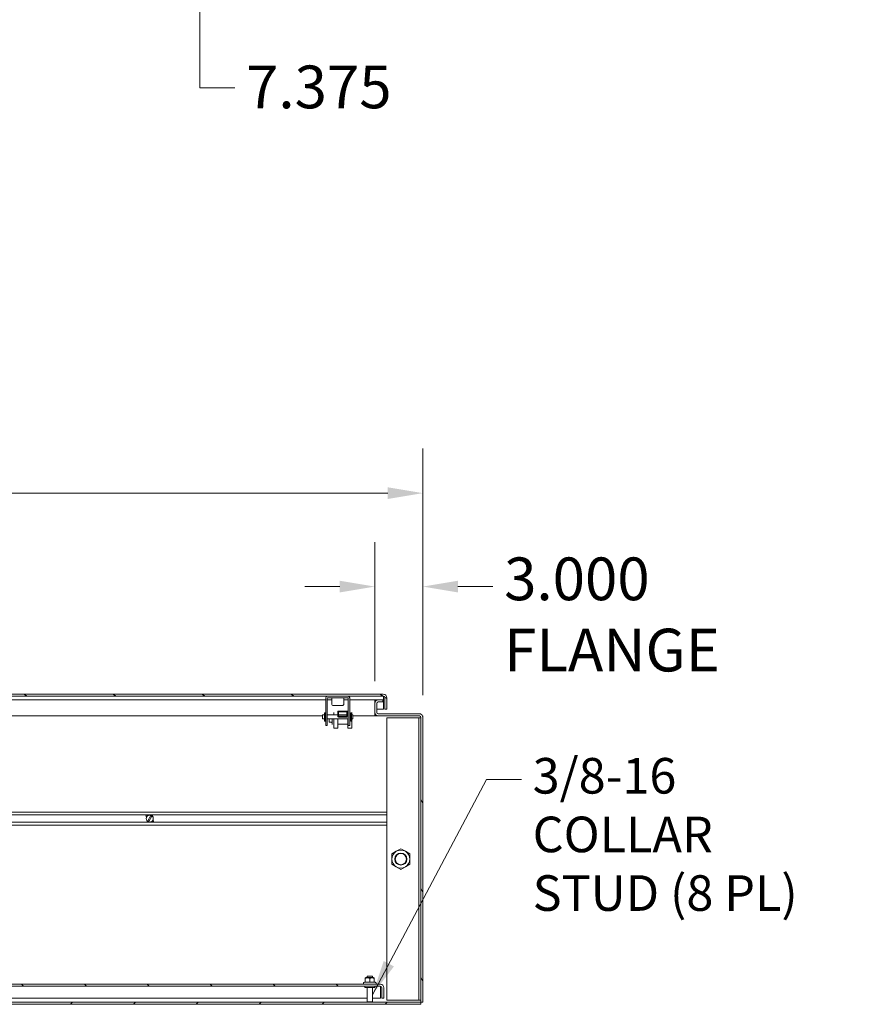
# Model space of a CAD drawing. Units: inches. Extents: x 10 to 366, y 14 to 229.
# Drawn here: x 114 to 166, y 30 to 92 of the extents above; entities that cross this region are included whole.
import ezdxf

# ---------------------------------------------------------------- set-up
doc = ezdxf.new("R2010")
doc.units = ezdxf.units.IN
doc.header["$LTSCALE"] = 22.222222
doc.header["$MEASUREMENT"] = 0
for name, color, linetype, lineweight in [('Dimension (ANSI)', 7, 'Continuous', 13), ('Hatch (ANSI)', 7, 'Continuous', 5), ('Symbol (ANSI)', 7, 'Continuous', 18), ('Visible (ANSI)', 7, 'Continuous', 13)]:
    doc.layers.add(name, color=color, linetype=linetype, lineweight=lineweight)
doc.styles.add('Note Text (ANSI)', font='tahoma.ttf')
doc.dimstyles.new('Default (ANSI)', dxfattribs={"dimscale": 22.222222, "dimtxt": 0.12, "dimasz": 0.098425, "dimexe": 0.125, "dimexo": 0.0625, "dimgap": 0.031496, "dimtad": 0, "dimtih": 1, "dimtoh": 1, "dimdec": 3, "dimrnd": 1e-08, "dimzin": 0, "dimdsep": 46, "dimtxsty": 'Note Text (ANSI)', "dimcen": 0.09, "dimdle": 0.393701, "dimclrd": 256, "dimclre": 256, "dimclrt": 256, "dimadec": 0, "dimazin": 1, "dimtfac": 1, "dimtofl": 0, "dimtmove": 0, "dimatfit": 3, "dimfxl": 1, "dimtolj": 1, "dimtzin": 4, "dimlwd": -1, "dimlwe": -1, "dimarcsym": 0})
doc.dimstyles.new('Default (ANSI)$7', dxfattribs={"dimscale": 22.222222, "dimtxt": 0.12, "dimasz": 0.098425, "dimexe": 0.125, "dimexo": 0.0625, "dimgap": 0.031496, "dimtad": 0, "dimtih": 1, "dimtoh": 1, "dimdec": 3, "dimrnd": 1e-08, "dimzin": 0, "dimdsep": 46, "dimtxsty": 'Note Text (ANSI)', "dimcen": 0.09, "dimdle": 0.393701, "dimclrd": 256, "dimclre": 256, "dimclrt": 256, "dimadec": 0, "dimazin": 1, "dimtfac": 1, "dimtofl": 0, "dimtmove": 0, "dimatfit": 3, "dimfxl": 1, "dimtolj": 1, "dimtzin": 4, "dimlwd": -1, "dimlwe": -1, "dimarcsym": 0})

# ---------------------------------------------------------------- blocks, each defined once
blk = doc.blocks.new('*D25')
at = {"layer": 'Defpoints', "color": 0, "transparency": 16777216}
for p in [(124.87, 101.189), (135.797, 101.189), (124.779, 93.814)]:
    blk.add_point(p, dxfattribs=at)
at = {"layer": 'Dimension (ANSI)', "transparency": 16777216}
for p, q in [((124.87, 96.001), (124.87, 99.002)), ((124.87, 87.573), (124.87, 93.814)), ((127.057, 87.573), (124.87, 87.573))]:
    blk.add_line(p, q, dxfattribs=at)
for points in [[(124.505, 99.002), (125.234, 99.002), (124.87, 101.189)], [(124.505, 96.001), (125.234, 96.001), (124.87, 93.814)]]:
    blk.add_solid(points, dxfattribs=at)
at = {"layer": 'Dimension (ANSI)', "transparency": 16777216, "insert": (127.757, 88.962), "char_height": 2.6667, "attachment_point": 1, "style": 'Note Text (ANSI)'}
blk.add_mtext('\\A1;7.375', dxfattribs=at)
blk = doc.blocks.new('*D29')
at = {"layer": 'Defpoints', "color": 0, "transparency": 16777216}
for p in [(60.297, 62.273), (60.297, 48.275), (138.797, 48.275)]:
    blk.add_point(p, dxfattribs=at)
at = {"layer": 'Dimension (ANSI)', "transparency": 16777216}
for p, q in [((60.297, 49.664), (60.297, 65.051)), ((138.797, 49.664), (138.797, 65.051)), ((62.484, 62.273), (93.449, 62.273)), ((136.609, 62.273), (105.644, 62.273))]:
    blk.add_line(p, q, dxfattribs=at)
for points in [[(62.484, 62.638), (62.484, 61.909), (60.297, 62.273)], [(136.609, 62.638), (136.609, 61.909), (138.797, 62.273)]]:
    blk.add_solid(points, dxfattribs=at)
at = {"layer": 'Dimension (ANSI)', "transparency": 16777216, "insert": (94.149, 63.668), "char_height": 2.6667, "attachment_point": 1, "style": 'Note Text (ANSI)'}
blk.add_mtext('\\A1;78.500', dxfattribs=at)
blk = doc.blocks.new('*D30')
at = {"layer": 'Defpoints', "color": 0, "transparency": 16777216}
for p in [(135.797, 56.441), (135.797, 49.15), (138.797, 48.275)]:
    blk.add_point(p, dxfattribs=at)
at = {"layer": 'Dimension (ANSI)', "transparency": 16777216}
for p, q in [((135.797, 50.539), (135.797, 59.219)), ((138.797, 49.664), (138.797, 59.219)), ((133.609, 56.441), (131.422, 56.441)), ((140.984, 56.441), (143.171, 56.441))]:
    blk.add_line(p, q, dxfattribs=at)
for points in [[(133.609, 56.806), (133.609, 56.077), (135.797, 56.441)], [(140.984, 56.806), (140.984, 56.077), (138.797, 56.441)]]:
    blk.add_solid(points, dxfattribs=at)
at = {"layer": 'Dimension (ANSI)', "transparency": 16777216, "insert": (143.871, 58.258), "char_height": 2.6667, "attachment_point": 1, "style": 'Note Text (ANSI)'}
blk.add_mtext('\\A1;3.000\\PFLANGE', dxfattribs=at)

msp = doc.modelspace()

# ---------------------------------------------------------------- hatches: boundary and pattern name
at = {"layer": 'Hatch (ANSI)'}
h = msp.add_hatch(dxfattribs=at)
h.set_pattern_fill('ANSI31', color=256, scale=22.222, angle=105, style=0)
edge = h.paths.add_edge_path()
edge.add_line((136.4216, 49.5047), (136.4216, 48.786))
edge.add_line((136.4216, 48.786), (136.5466, 48.786))
edge.add_line((136.5466, 48.786), (136.5466, 49.5047))
edge.add_ellipse((136.3279, 49.5047), major_axis=(0.2187, 0), ratio=1, start_angle=0, end_angle=90)
edge.add_line((136.3279, 49.7235), (100.5154, 49.7235))
edge.add_ellipse((100.5154, 49.5047), major_axis=(0, 0.2187), ratio=1, start_angle=0, end_angle=90)
edge.add_line((100.2966, 49.5047), (100.2966, 48.911))
edge.add_line((100.2966, 48.911), (100.3868, 48.911))
edge.add_line((100.3868, 48.911), (100.4216, 48.911))
edge.add_line((100.4216, 48.911), (100.4216, 48.9654))
edge.add_line((100.4216, 48.9654), (100.4216, 49.4101))
edge.add_line((100.4216, 49.4101), (100.4216, 49.5047))
edge.add_ellipse((100.5154, 49.5047), major_axis=(-0.0937, 0), ratio=1, start_angle=270, end_angle=360, ccw=False)
edge.add_line((100.5154, 49.5985), (136.3279, 49.5985))
edge.add_ellipse((136.3279, 49.5047), major_axis=(0, 0.0938), ratio=1, start_angle=270, end_angle=360, ccw=False)
h = msp.add_hatch(dxfattribs=at)
h.set_pattern_fill('ANSI31', color=256, scale=22.222, angle=75, style=0)
edge = h.paths.add_edge_path()
edge.add_line((136.0154, 49.2439), (136.2966, 49.2439))
edge.add_line((136.2966, 49.2439), (136.2966, 49.3689))
edge.add_line((136.2966, 49.3689), (136.0154, 49.3689))
edge.add_ellipse((136.0154, 49.1501), major_axis=(0, 0.2187), ratio=1, start_angle=0, end_angle=90)
edge.add_line((135.7966, 49.1501), (135.7966, 48.5876))
edge.add_ellipse((136.0154, 48.5876), major_axis=(-0.2188, 0), ratio=1, start_angle=0, end_angle=90)
edge.add_line((136.0154, 48.3689), (138.5779, 48.3689))
edge.add_ellipse((138.5779, 48.2751), major_axis=(0, 0.0938), ratio=1, start_angle=270, end_angle=360, ccw=False)
edge.add_line((138.6716, 48.2751), (138.6716, 30.4939))
edge.add_line((138.6716, 30.4939), (138.7966, 30.4939))
edge.add_line((138.7966, 30.4939), (138.7966, 48.2751))
edge.add_ellipse((138.5779, 48.2751), major_axis=(0.2187, 0), ratio=1, start_angle=0, end_angle=90)
edge.add_line((138.5779, 48.4939), (136.0154, 48.4939))
edge.add_ellipse((136.0154, 48.5876), major_axis=(0, -0.0938), ratio=1, start_angle=270, end_angle=360, ccw=False)
edge.add_line((135.9216, 48.5876), (135.9216, 49.1501))
edge.add_ellipse((136.0154, 49.1501), major_axis=(-0.0938, 0), ratio=1, start_angle=270, end_angle=360, ccw=False)
h = msp.add_hatch(dxfattribs=at)
h.set_pattern_fill('ANSI31', color=256, scale=22.222, style=0)
edge = h.paths.add_edge_path()
edge.add_ellipse((134.0577, 48.3463), major_axis=(0, -0.05), ratio=1, start_angle=0, end_angle=90)
edge.add_line((134.1077, 48.3463), (134.1077, 48.6233))
edge.add_ellipse((134.0577, 48.6233), major_axis=(0.05, 0), ratio=1, start_angle=0, end_angle=90)
edge.add_line((134.0577, 48.6733), (133.5317, 48.6733))
edge.add_ellipse((133.5317, 48.6233), major_axis=(0, 0.05), ratio=1, start_angle=0, end_angle=90)
edge.add_line((133.4817, 48.6233), (133.4817, 48.3463))
edge.add_ellipse((133.5317, 48.3463), major_axis=(-0.05, 0), ratio=1, start_angle=0, end_angle=90)
edge.add_line((133.5317, 48.2963), (134.0577, 48.2963))
h.paths.add_polyline_path([(134.0577, 48.6233), (134.0577, 48.3463), (133.5317, 48.3463), (133.5317, 48.6233)], flags=0)
h = msp.add_hatch(dxfattribs=at)
h.set_pattern_fill('ANSI31', color=256, scale=22.222, angle=90, style=0)
edge = h.paths.add_edge_path()
edge.add_line((136.2341, 31.4001), (136.2341, 30.7439))
edge.add_line((136.2341, 30.7439), (136.3591, 30.7439))
edge.add_line((136.3591, 30.7439), (136.3591, 31.4001))
edge.add_ellipse((136.1404, 31.4001), major_axis=(0.2187, 0), ratio=1, start_angle=0, end_angle=90)
edge.add_line((136.1404, 31.6189), (64.5779, 31.6189))
edge.add_ellipse((64.5779, 31.4001), major_axis=(0, 0.2187), ratio=1, start_angle=0, end_angle=90)
edge.add_line((64.3591, 31.4001), (64.3591, 30.7439))
edge.add_line((64.3591, 30.7439), (64.4841, 30.7439))
edge.add_line((64.4841, 30.7439), (64.4841, 31.4001))
edge.add_ellipse((64.5779, 31.4001), major_axis=(-0.0937, 0), ratio=1, start_angle=270, end_angle=360, ccw=False)
edge.add_line((64.5779, 31.4939), (136.1404, 31.4939))
edge.add_ellipse((136.1404, 31.4001), major_axis=(0, 0.0938), ratio=1, start_angle=270, end_angle=360, ccw=False)
h = msp.add_hatch(dxfattribs=at)
h.set_pattern_fill('ANSI31', color=256, scale=22.222, style=0)
h.paths.add_polyline_path([(138.6716, 30.3689), (138.6716, 30.4939), (60.4216, 30.4939), (60.4216, 30.3689)])

# ---------------------------------------------------------------- linework, layer by layer
at = {"layer": 'Visible (ANSI)'}
for p, q in [((136.3279, 49.7235), (100.5154, 49.7235)), ((100.5154, 49.5985), (136.3279, 49.5985)), ((132.7341, 49.3689), (101.9216, 49.3689)), ((132.7341, 49.4985), (132.7341, 47.951)), ((132.8291, 49.4535), (132.8291, 47.951)), ((133.1041, 49.3689), (132.8291, 49.3689)), ((132.8791, 49.5035), (134.0891, 49.5035)), ((133.1041, 49.5035), (133.1041, 49.1355)), ((133.8641, 49.5035), (133.8641, 49.1355)), ((134.1391, 49.3689), (133.8641, 49.3689)), ((134.1391, 49.4535), (134.1391, 47.951)), ((134.2341, 49.4985), (134.2341, 47.951)), ((135.7966, 49.3689), (134.2341, 49.3689)), ((135.7966, 49.3689), (135.7966, 49.1501)), ((135.7966, 49.3689), (135.7968, 49.3689)), ((135.7968, 49.2439), (135.7966, 49.2439)), ((135.7968, 49.3689), (135.7968, 49.2439)), ((135.7968, 49.3689), (136.0154, 49.3689)), ((135.7968, 49.2439), (135.8177, 49.2439)), ((136.2966, 49.3689), (136.0154, 49.3689)), ((136.0154, 49.2439), (136.2966, 49.2439)), ((136.2966, 49.2439), (136.2966, 49.3689)), ((136.3332, 49.5047), (136.3332, 48.786)), ((136.4216, 49.5047), (136.4216, 48.786)), ((136.5466, 48.786), (136.5466, 49.5047)), ((132.6619, 48.5667), (132.6619, 48.4365)), ((132.6884, 48.5667), (132.6619, 48.5667)), ((132.6884, 48.4365), (132.6884, 48.5667)), ((133.2251, 49.0145), (133.7431, 49.0145)), ((133.2317, 48.5732), (133.2317, 48.4282)), ((133.4817, 48.6233), (133.4817, 48.3463)), ((134.0577, 48.6733), (133.5317, 48.6733)), ((133.5317, 48.3463), (133.5317, 48.6233)), ((133.5317, 48.6233), (134.0577, 48.6233)), ((134.0577, 48.6233), (134.0577, 48.3463)), ((134.1077, 48.3463), (134.1077, 48.6233)), ((134.3071, 48.5667), (134.3071, 48.4365)), ((134.3071, 48.5667), (134.3336, 48.5667)), ((134.3336, 48.4365), (134.3336, 48.5667)), ((134.3577, 48.5732), (134.3577, 48.4282)), ((135.7966, 49.1501), (135.7966, 48.5876)), ((135.7966, 48.5876), (135.7966, 48.3689)), ((135.9216, 48.5876), (135.9216, 49.1501)), ((135.9216, 48.786), (136.3332, 48.786)), ((136.4216, 48.786), (136.5466, 48.786)), ((132.5341, 48.3689), (101.9216, 48.3689)), ((132.5341, 48.1787), (132.5341, 48.4282)), ((132.6614, 48.4282), (132.5341, 48.4282)), ((132.6614, 48.1787), (132.5341, 48.1787)), ((132.6614, 48.4282), (132.6614, 48.1787)), ((132.6614, 48.4155), (132.6619, 48.4155)), ((132.6614, 48.1915), (132.6619, 48.1915)), ((132.6619, 48.4075), (132.6619, 48.4365)), ((132.6884, 48.4365), (132.6619, 48.4365)), ((132.6884, 48.4075), (132.6619, 48.4075)), ((132.6884, 48.1994), (132.6619, 48.1994)), ((132.6619, 48.1994), (132.6619, 48.1705)), ((132.6884, 48.1705), (132.6619, 48.1705)), ((132.6619, 48.1705), (132.6619, 48.0402)), ((132.6884, 48.0402), (132.6619, 48.0402)), ((132.6884, 48.4075), (132.6884, 48.4365)), ((132.6884, 48.4155), (132.7014, 48.4155)), ((132.6884, 48.1994), (132.6884, 48.1705)), ((132.6884, 48.1915), (132.7014, 48.1915)), ((132.6884, 48.0402), (132.6884, 48.1705)), ((132.7014, 48.1787), (132.7014, 48.4282)), ((132.7341, 48.4282), (132.7014, 48.4282)), ((132.7341, 48.1787), (132.7014, 48.1787)), ((132.7341, 47.7635), (132.7341, 47.951)), ((133.4817, 48.4282), (132.8291, 48.4282)), ((134.1391, 48.1787), (132.8291, 48.1787)), ((132.8291, 47.951), (132.8291, 47.7635)), ((132.9442, 48.0048), (132.9442, 48.1787)), ((133.0929, 47.9736), (132.9754, 47.9736)), ((133.1242, 47.833), (133.1242, 48.1787)), ((133.1442, 47.833), (133.1442, 48.1787)), ((133.2317, 48.1787), (133.2317, 47.6142)), ((133.4817, 48.1787), (133.4817, 48.1048)), ((133.4817, 48.1048), (133.4817, 47.6142)), ((134.0577, 48.4282), (133.5317, 48.4282)), ((134.0577, 48.3463), (133.5317, 48.3463)), ((133.5317, 48.2963), (134.0577, 48.2963)), ((134.1391, 48.4282), (134.1077, 48.4282)), ((134.1077, 48.1048), (134.1077, 48.1787)), ((134.1077, 48.1048), (134.1077, 47.6142)), ((134.1391, 47.7635), (134.1391, 47.951)), ((134.2941, 48.4282), (134.2341, 48.4282)), ((134.2941, 48.1787), (134.2341, 48.1787)), ((134.2341, 47.951), (134.2341, 47.7635)), ((134.2941, 48.4282), (134.2941, 48.1787)), ((134.2941, 48.4155), (134.3071, 48.4155)), ((134.2941, 48.1915), (134.3071, 48.1915)), ((134.3071, 48.4075), (134.3071, 48.4365)), ((134.3071, 48.4365), (134.3336, 48.4365)), ((134.3071, 48.4075), (134.3336, 48.4075)), ((134.3071, 48.1994), (134.3336, 48.1994)), ((134.3071, 48.1994), (134.3071, 48.1705)), ((134.3071, 48.1705), (134.3336, 48.1705)), ((134.3071, 48.1705), (134.3071, 48.0402)), ((134.3071, 48.0402), (134.3336, 48.0402)), ((134.3336, 48.4075), (134.3336, 48.4365)), ((134.3336, 48.4155), (134.3341, 48.4155)), ((134.3336, 48.1994), (134.3336, 48.1705)), ((134.3336, 48.1915), (134.3341, 48.1915)), ((134.3336, 48.0402), (134.3336, 48.1705)), ((134.4341, 48.4282), (134.3341, 48.4282)), ((134.3341, 48.1787), (134.3341, 48.4282)), ((134.4341, 48.1787), (134.3341, 48.1787)), ((134.3577, 48.1787), (134.3577, 47.6142)), ((134.4341, 48.1787), (134.4341, 48.4282)), ((135.7966, 48.3689), (134.4341, 48.3689)), ((135.7966, 48.4939), (135.7968, 48.4939)), ((135.7968, 48.3689), (135.7966, 48.3689)), ((135.8177, 48.4939), (135.7968, 48.4939)), ((135.7968, 48.4939), (135.7968, 48.3689)), ((136.0154, 48.3689), (135.7968, 48.3689)), ((138.5779, 48.4939), (136.0154, 48.4939)), ((136.0154, 48.3689), (138.5779, 48.3689)), ((136.5466, 48.2439), (138.5154, 48.2439)), ((136.5466, 42.3689), (136.5466, 48.2439)), ((138.5154, 48.2439), (138.5466, 48.2439)), ((138.6716, 48.2439), (138.5466, 48.2439)), ((138.5466, 30.6189), (138.5466, 48.2439)), ((138.6716, 48.4939), (138.5779, 48.4939)), ((138.6716, 48.4728), (138.6716, 48.4939)), ((138.6716, 48.2751), (138.6716, 30.4939)), ((138.7755, 48.3689), (138.7966, 48.3689)), ((138.7966, 48.3689), (138.7966, 48.2751)), ((138.7966, 30.4939), (138.7966, 48.2751)), ((132.7341, 47.7635), (132.8291, 47.7635)), ((133.1442, 47.833), (133.1242, 47.833)), ((133.2317, 47.6142), (133.4817, 47.6142)), ((134.0577, 47.8467), (133.5317, 47.8467)), ((134.1077, 47.6142), (134.3577, 47.6142)), ((134.1391, 47.7635), (134.2341, 47.7635)), ((62.5466, 42.3689), (136.5466, 42.3689)), ((62.5466, 42.189), (136.5466, 42.189)), ((121.5081, 42.1774), (121.5063, 42.189)), ((121.5966, 42.1774), (121.5081, 42.1774)), ((121.5336, 42.0113), (121.5081, 42.1774)), ((121.5742, 41.7479), (121.5581, 41.8522)), ((121.5948, 42.189), (121.5966, 42.1774)), ((121.8035, 42.1488), (121.6236, 41.8118)), ((121.6282, 42.1774), (121.6264, 42.189)), ((121.6978, 42.1774), (121.6282, 42.1774)), ((121.6897, 41.7765), (121.8697, 42.1135)), ((121.696, 42.189), (121.6978, 42.1774)), ((121.7289, 42.1804), (121.7276, 42.189)), ((121.799, 42.1774), (121.7869, 42.1774)), ((121.7972, 42.189), (121.799, 42.1774)), ((121.8306, 42.1774), (121.8288, 42.189)), ((121.9191, 42.1774), (121.8306, 42.1774)), ((121.9173, 42.189), (121.9191, 42.1774)), ((121.9191, 42.1774), (121.9351, 42.0731)), ((121.9596, 41.914), (121.9852, 41.7479)), ((136.5466, 42.3689), (136.5466, 42.189)), ((136.5466, 41.7363), (136.5466, 42.189)), ((62.5466, 41.7363), (136.5466, 41.7363)), ((62.5466, 41.5564), (136.5466, 41.5564)), ((121.5759, 41.7363), (121.5742, 41.7479)), ((121.5742, 41.7479), (121.6627, 41.7479)), ((121.6627, 41.7479), (121.6645, 41.7363)), ((121.6961, 41.7363), (121.6943, 41.7479)), ((121.6943, 41.7479), (121.7063, 41.7479)), ((121.7643, 41.7449), (121.7656, 41.7363)), ((121.7955, 41.7479), (121.865, 41.7479)), ((121.7973, 41.7363), (121.7955, 41.7479)), ((121.865, 41.7479), (121.8668, 41.7363)), ((121.8984, 41.7363), (121.8967, 41.7479)), ((121.8967, 41.7479), (121.9852, 41.7479)), ((121.9852, 41.7479), (121.987, 41.7363)), ((136.5466, 41.7363), (136.5466, 41.5564)), ((136.5466, 30.6189), (136.5466, 41.5564)), ((137.1404, 39.9185), (137.4216, 40.0809)), ((137.4216, 40.0809), (137.7029, 39.9185)), ((136.8591, 39.7562), (137.1404, 39.9185)), ((136.8591, 39.4314), (136.8591, 39.7562)), ((136.8591, 39.1066), (136.8591, 39.4314)), ((137.7029, 39.9185), (137.9841, 39.7562)), ((137.9841, 39.7562), (137.9841, 39.4314)), ((137.9841, 39.4314), (137.9841, 39.1066)), ((137.1404, 38.9443), (136.8591, 39.1066)), ((137.4216, 38.7819), (137.1404, 38.9443)), ((137.7029, 38.9443), (137.4216, 38.7819)), ((137.9841, 39.1066), (137.7029, 38.9443)), ((135.2451, 32.0439), (135.2029, 32.0195)), ((135.2029, 31.9944), (135.2029, 32.0195)), ((135.2029, 31.7543), (135.2029, 31.9944)), ((135.7232, 32.0439), (135.2451, 32.0439)), ((135.3191, 32.1189), (135.6491, 32.1189)), ((135.3191, 32.0439), (135.3191, 32.1189)), ((135.4841, 31.7543), (135.4841, 31.9944)), ((135.6491, 32.0439), (135.6491, 32.1189)), ((135.7232, 32.0439), (135.7654, 32.0195)), ((135.7654, 32.0195), (135.7654, 31.9944)), ((135.7654, 31.7543), (135.7654, 31.9944)), ((136.1404, 31.6189), (64.5779, 31.6189)), ((64.5779, 31.4939), (136.1404, 31.4939)), ((135.1594, 31.7543), (135.1188, 31.7309)), ((135.2029, 31.7543), (135.1594, 31.7543)), ((135.1716, 31.4939), (135.1716, 31.4089)), ((135.7966, 31.4089), (135.1716, 31.4089)), ((135.4841, 31.7543), (135.2029, 31.7543)), ((135.3191, 31.4089), (135.3191, 30.5289)), ((135.7654, 31.7543), (135.4841, 31.7543)), ((135.6491, 31.4089), (135.6491, 30.5289)), ((135.8089, 31.7543), (135.7654, 31.7543)), ((135.7966, 31.4939), (135.7966, 31.4089)), ((135.8089, 31.7543), (135.8495, 31.7309)), ((136.1457, 31.4001), (136.1457, 30.7439)), ((136.2341, 31.4001), (136.2341, 30.7439)), ((136.3591, 30.7439), (136.3591, 31.4001)), ((100.5241, 30.7439), (135.3191, 30.7439)), ((135.6491, 30.7439), (136.1457, 30.7439)), ((136.2341, 30.7439), (136.3591, 30.7439)), ((138.6716, 30.4939), (60.4216, 30.4939)), ((60.4216, 30.3689), (138.6716, 30.3689)), ((135.3191, 30.5289), (135.6491, 30.5289)), ((135.3541, 30.4939), (135.3191, 30.5289)), ((135.6141, 30.4939), (135.6491, 30.5289)), ((138.5154, 30.6189), (136.5466, 30.6189)), ((138.5154, 30.6189), (138.5466, 30.6189)), ((138.5466, 30.6189), (138.6716, 30.6189)), ((138.6716, 30.3689), (138.6716, 30.4939)), ((138.6716, 30.4939), (138.7966, 30.4939))]:
    msp.add_line(p, q, dxfattribs=at)
at = {"layer": 'Visible (ANSI)', "flags": 128}
for points in [[(136.3279, 49.5985), (136.3281, 49.5983), (136.3283, 49.5977), (136.3285, 49.5967), (136.3288, 49.5953), (136.329, 49.5935), (136.3292, 49.5913), (136.3294, 49.5888), (136.3297, 49.5859), (136.3299, 49.5827), (136.3301, 49.5791), (136.3303, 49.5752), (136.3306, 49.571), (136.3308, 49.5665), (136.331, 49.5618), (136.3312, 49.5568), (136.3315, 49.5516), (136.3317, 49.5462), (136.3319, 49.5406), (136.3321, 49.5349), (136.3323, 49.529), (136.3326, 49.523), (136.3328, 49.517), (136.333, 49.5109), (136.3332, 49.5047)], [(136.3332, 49.5047), (136.3332, 49.5088), (136.3331, 49.5128), (136.3331, 49.5168), (136.333, 49.5208), (136.3329, 49.5249), (136.3329, 49.5289), (136.3328, 49.5329), (136.3327, 49.5369), (136.3327, 49.5409), (136.3326, 49.5448), (136.3325, 49.5488), (136.3325, 49.5527), (136.3324, 49.5567), (136.3324, 49.5606), (136.3323, 49.5645), (136.3322, 49.5683), (136.3322, 49.5722), (136.3321, 49.576), (136.332, 49.5798), (136.332, 49.5836), (136.3319, 49.5873), (136.3319, 49.591), (136.3318, 49.5947), (136.3317, 49.5984)], [(135.4841, 31.9944), (135.4708, 31.9987), (135.458, 32.0025), (135.4455, 32.0059), (135.4334, 32.0088), (135.4216, 32.0114), (135.41, 32.0136), (135.3986, 32.0154), (135.3874, 32.0169), (135.3763, 32.0181), (135.3653, 32.0189), (135.3544, 32.0194), (135.3435, 32.0195), (135.3326, 32.0194), (135.3217, 32.0189), (135.3107, 32.0181), (135.2996, 32.0169), (135.2884, 32.0154), (135.277, 32.0136), (135.2655, 32.0114), (135.2536, 32.0088), (135.2415, 32.0059), (135.229, 32.0025), (135.2162, 31.9987), (135.2029, 31.9944)], [(135.7654, 31.9944), (135.7521, 31.9987), (135.7392, 32.0025), (135.7268, 32.0059), (135.7146, 32.0088), (135.7028, 32.0114), (135.6912, 32.0136), (135.6798, 32.0154), (135.6686, 32.0169), (135.6575, 32.0181), (135.6466, 32.0189), (135.6356, 32.0194), (135.6248, 32.0195), (135.6139, 32.0194), (135.603, 32.0189), (135.592, 32.0181), (135.5809, 32.0169), (135.5697, 32.0154), (135.5583, 32.0136), (135.5467, 32.0114), (135.5349, 32.0088), (135.5227, 32.0059), (135.5103, 32.0025), (135.4974, 31.9987), (135.4841, 31.9944)], [(136.1404, 31.4939), (136.1406, 31.4937), (136.1408, 31.4931), (136.141, 31.4921), (136.1413, 31.4907), (136.1415, 31.4889), (136.1417, 31.4868), (136.1419, 31.4842), (136.1422, 31.4813), (136.1424, 31.4781), (136.1426, 31.4745), (136.1428, 31.4706), (136.1431, 31.4664), (136.1433, 31.462), (136.1435, 31.4572), (136.1437, 31.4522), (136.144, 31.447), (136.1442, 31.4416), (136.1444, 31.436), (136.1446, 31.4303), (136.1448, 31.4244), (136.1451, 31.4184), (136.1453, 31.4124), (136.1455, 31.4063), (136.1457, 31.4001)], [(136.1457, 31.4001), (136.1457, 31.4042), (136.1456, 31.4082), (136.1455, 31.4122), (136.1455, 31.4163), (136.1454, 31.4203), (136.1454, 31.4243), (136.1453, 31.4283), (136.1452, 31.4323), (136.1452, 31.4363), (136.1451, 31.4402), (136.1451, 31.4442), (136.145, 31.4481), (136.1449, 31.4521), (136.1449, 31.456), (136.1448, 31.4599), (136.1447, 31.4637), (136.1447, 31.4676), (136.1446, 31.4714), (136.1445, 31.4752), (136.1445, 31.479), (136.1444, 31.4827), (136.1444, 31.4865), (136.1443, 31.4902), (136.1442, 31.4938)]]:
    msp.add_lwpolyline(points, dxfattribs=at)
at = {"layer": 'Visible (ANSI)'}
for centre, radius in [((121.7466, 41.9626), 0.2185), ((137.4216, 39.4314), 0.3751), ((137.4216, 39.4314), 0.3486)]:
    msp.add_circle(centre, radius, dxfattribs=at)
for centre, radius, start, end in [((132.8341, 49.4985), 0.1, 90, 180), ((132.8791, 49.4535), 0.05, 90, 180), ((134.0891, 49.4535), 0.05, 0, 90), ((134.1341, 49.4985), 0.1, 0, 90), ((136.0154, 49.1501), 0.2187, 90, 180), ((136.0154, 49.1501), 0.0938, 90, 180), ((136.3279, 49.5047), 0.2187, 0, 90), ((136.3279, 49.5047), 0.0938, 0, 90), ((133.2251, 49.1355), 0.121, 180, 270), ((133.5317, 48.6233), 0.05, 90, 180), ((133.7431, 49.1355), 0.121, 270, 0), ((134.0577, 48.6233), 0.05, 0, 90), ((136.0154, 48.5876), 0.2188, 180, 270), ((136.0154, 48.5876), 0.0938, 180, 270), ((132.9754, 48.0048), 0.0312, 180, 270), ((133.0929, 47.9423), 0.0312, 0, 90), ((133.5317, 48.3463), 0.05, 180, 270), ((134.0577, 48.3463), 0.05, 270, 0), ((138.5779, 48.2751), 0.2187, 0, 90), ((138.5779, 48.2751), 0.0938, 0, 90), ((121.7466, 41.9626), 0.1947, 230.79127, 253.002285), ((121.7466, 41.9626), 0.1947, 50.79127, 73.002285), ((137.4216, 39.4314), 0.5625, 60, 120), ((137.4216, 39.4314), 0.5625, 120, 180), ((137.4216, 39.4314), 0.5625, 180, 240), ((137.4216, 39.4314), 0.5625, 0, 60), ((137.4216, 39.4314), 0.5625, 300, 0), ((137.4216, 39.4314), 0.5625, 240, 300), ((135.1488, 31.6789), 0.06, 120, 270), ((135.8195, 31.6789), 0.06, 270, 60), ((136.1404, 31.4001), 0.2187, 0, 90), ((136.1404, 31.4001), 0.0938, 0, 90)]:
    msp.add_arc(centre, radius, start, end, dxfattribs=at)
for centre, major_axis, start_param, end_param in [((133.5317, 47.895), (-0.05, 0), 0, 1.5707963), ((134.0577, 47.895), (0.05, 0), 4.712389, 6.2831853)]:
    msp.add_ellipse(centre, major_axis=major_axis, ratio=0.9659258, start_param=start_param, end_param=end_param, dxfattribs=at)

# ---------------------------------------------------------------- texts
at = {"layer": 'Symbol (ANSI)', "insert": (145.6539, 45.7436), "char_height": 2.222222, "width": 20.669908, "attachment_point": 1, "line_spacing_factor": 0.987884, "style": 'Note Text (ANSI)'}
msp.add_mtext('{\\fTahoma|b0|i0;\\H2.2222;3/8-16 COLLAR\\PSTUD (8 PL)}', dxfattribs=at)

# ---------------------------------------------------------------- dimensions: what is measured, and where the dimension line sits
at = {"layer": 'Dimension (ANSI)'}
dim = msp.add_linear_dim(base=(124.8697, 101.1891), p1=(124.7787, 93.8141), p2=(135.7966, 101.1891), angle=90, dimstyle='Default (ANSI)', override={"dimdec": 3, "dimse1": 1, "dimse2": 1, "dimtp": 0, "dimtm": 0, "dimtdec": 2, "dimtmove": 1, "dimatfit": 2}, dxfattribs=at)
dim.commit()
dim.dimension.update_dxf_attribs({"geometry": '*D25', "text_midpoint": (125.043, 87.5732), "dimtype": 160})
dim = msp.add_linear_dim(base=(60.2966, 62.2734), p1=(138.7966, 48.2751), p2=(60.2966, 48.2751), dimstyle='Default (ANSI)', override={"dimtih": 0, "dimtoh": 0, "dimdec": 3, "dimtp": 0, "dimtm": 0, "dimtdec": 2, "dimatfit": 1}, dxfattribs=at)
dim.commit()
dim.dimension.update_dxf_attribs({"geometry": '*D29', "text_midpoint": (99.5466, 62.2734), "dimtype": 160})
dim = msp.add_linear_dim(base=(135.7966, 56.4411), p1=(138.7966, 48.2751), p2=(135.7966, 49.1501), text='<>\\PFLANGE', dimstyle='Default (ANSI)', override={"dimtih": 0, "dimtoh": 0, "dimdec": 3, "dimtp": 0, "dimtm": 0, "dimtdec": 2, "dimatfit": 1, "dimtvp": -0.25}, dxfattribs=at)
dim.commit()
dim.dimension.update_dxf_attribs({"geometry": '*D30', "text_midpoint": (150.1213, 56.4411), "dimtype": 160})

# ---------------------------------------------------------------- leaders
at = {"layer": 'Symbol (ANSI)', "annotation_type": 0, "has_hookline": 1, "hookline_direction": 0, "text_width": 20.5818}
msp.add_leader([(135.6491, 30.9689), (142.7668, 44.4102), (144.954, 44.4102)], dimstyle='Default (ANSI)$7', override={"dimtad": 0}, dxfattribs=at)

doc.saveas('drawing.dxf')
